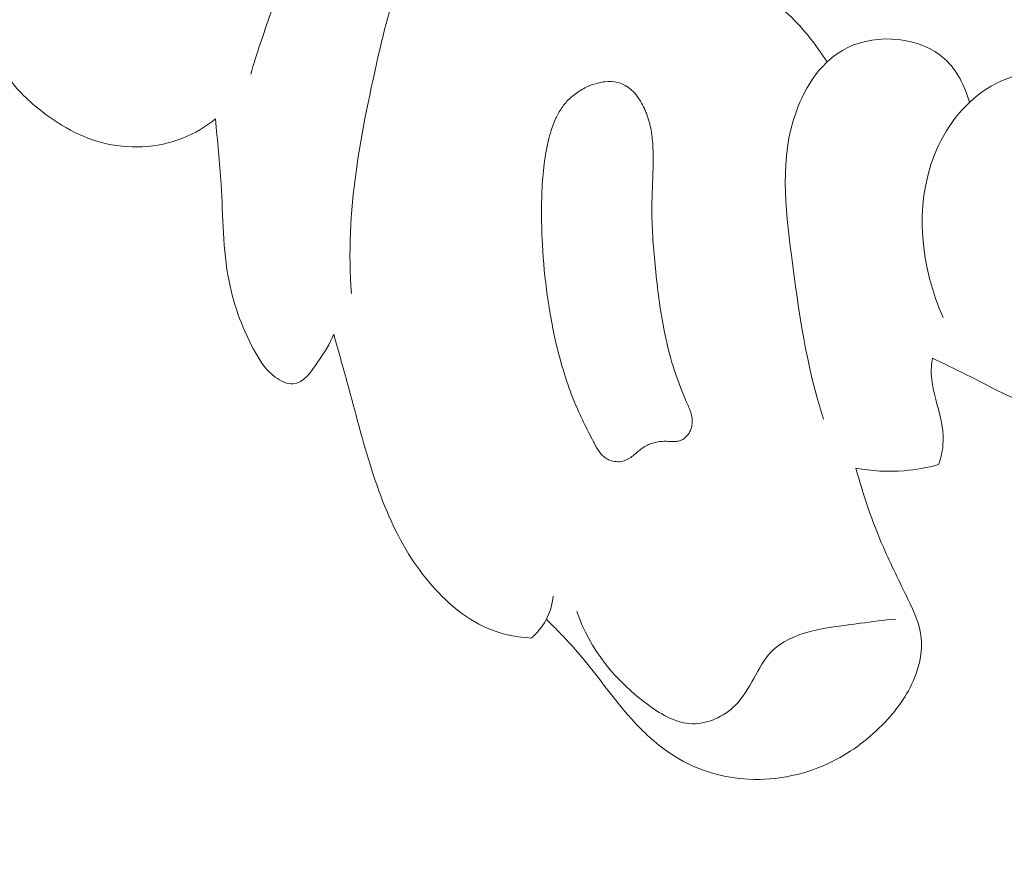
# Model space of a CAD drawing. Units: centimetres. Extents: x 35 to 718, y -760 to 118.
# Drawn here: x 366 to 369, y -308 to -306 of the extents above; entities that cross this region are included whole.
import ezdxf

# ---------------------------------------------------------------- set-up
doc = ezdxf.new("R2010")
doc.units = ezdxf.units.CM
doc.header["$MEASUREMENT"] = 0
doc.layers.add('layer 1', color=7, linetype='Continuous')

msp = doc.modelspace()

# ---------------------------------------------------------------- linework, layer by layer
at = {"layer": 'layer 1', "color": 250, "lineweight": 20}
for points, knots in [([(35.02863, -760.47716), (35.02863, -760.47716), (35.02863, 117.52281), (35.02863, 117.52281), (35.02863, 117.52281), (35.02863, 117.52281), (718.35909, 117.52281), (718.35909, 117.52281), (718.35909, 117.52281), (718.35909, 117.52281), (718.35909, -760.47716), (718.35909, -760.47716), (718.35909, -760.47716), (718.35909, -760.47716), (35.02863, -760.47716), (35.02863, -760.47716)], [0, 0, 0, 0, 0.2, 0.2, 0.2, 0.2, 0.4, 0.4, 0.4, 0.4, 0.6, 0.6, 0.6, 0.6, 1, 1, 1, 1]), ([(126.84619, -64.35904), (126.84619, -64.35904), (126.84619, -464.35906), (126.84619, -464.35906), (126.84619, -464.35906), (126.84619, -464.35906), (626.84627, -464.35906), (626.84627, -464.35906), (626.84627, -464.35906), (626.84627, -464.35906), (626.84627, -64.35904), (626.84627, -64.35904), (626.84627, -64.35904), (626.84627, -64.35904), (126.84619, -64.35904), (126.84619, -64.35904)], [0, 0, 0, 0, 0.2, 0.2, 0.2, 0.2, 0.4, 0.4, 0.4, 0.4, 0.6, 0.6, 0.6, 0.6, 1, 1, 1, 1]), ([(367.03002, -306.08431), (367.01885, -306.04652), (367.00089, -306.01262), (366.9724, -305.98147), (366.9724, -305.98147), (366.93202, -305.93706), (366.87059, -305.8983), (366.82025, -305.91139), (366.82025, -305.91139), (366.78718, -305.91996), (366.75888, -305.95099), (366.73523, -305.98282), (366.73523, -305.98282), (366.67133, -306.06904), (366.64154, -306.16121), (366.60924, -306.2551), (366.60924, -306.2551), (366.59147, -306.30664), (366.57292, -306.35866), (366.55809, -306.41139)], [0, 0, 0, 0, 0.1666667, 0.1666667, 0.1666667, 0.1666667, 0.3333333, 0.3333333, 0.3333333, 0.3333333, 0.5, 0.5, 0.5, 0.5, 0.6666667, 0.6666667, 0.6666667, 0.6666667, 1, 1, 1, 1]), ([(368.05065, -306.37961), (368.02051, -306.33258), (367.9851, -306.28743), (367.94372, -306.2505), (367.94372, -306.2505), (367.8411, -306.15867), (367.7018, -306.11686), (367.5639, -306.07898), (367.5639, -306.07898), (367.43091, -306.04246), (367.29949, -306.00959), (367.16337, -306.03511), (367.16337, -306.03511), (367.09961, -306.04707), (367.03487, -306.07189), (366.99119, -306.11476), (366.99119, -306.11476), (366.93379, -306.17106), (366.9128, -306.25839), (366.89319, -306.34356), (366.89319, -306.34356), (366.84271, -306.56296), (366.80181, -306.76707), (366.81917, -306.97933)], [0, 0, 0, 0, 0.1428571, 0.1428571, 0.1428571, 0.1428571, 0.2857143, 0.2857143, 0.2857143, 0.2857143, 0.4285714, 0.4285714, 0.4285714, 0.4285714, 0.5714286, 0.5714286, 0.5714286, 0.5714286, 0.7142857, 0.7142857, 0.7142857, 0.7142857, 1, 1, 1, 1]), ([(368.4034, -306.23859), (368.47684, -306.22704), (368.55195, -306.22401), (368.62588, -306.23291), (368.62588, -306.23291), (368.78779, -306.25235), (368.9442, -306.32874), (369.06778, -306.43246)], [0, 0, 0, 0, 0.3333333, 0.3333333, 0.3333333, 0.3333333, 1, 1, 1, 1]), ([(365.88101, -306.28707), (365.88586, -306.32607), (365.89728, -306.36513), (365.91666, -306.39906), (365.91666, -306.39906), (365.93733, -306.43535), (365.96704, -306.46561), (365.99935, -306.49294), (365.99935, -306.49294), (366.05023, -306.53588), (366.10763, -306.57116), (366.17192, -306.58807), (366.17192, -306.58807), (366.24015, -306.60604), (366.31617, -306.6031), (366.382, -306.57682), (366.382, -306.57682), (366.41266, -306.56459), (366.44117, -306.54736), (366.46692, -306.52682)], [0, 0, 0, 0, 0.1666667, 0.1666667, 0.1666667, 0.1666667, 0.3333333, 0.3333333, 0.3333333, 0.3333333, 0.5, 0.5, 0.5, 0.5, 0.6666667, 0.6666667, 0.6666667, 0.6666667, 1, 1, 1, 1]), ([(368.41957, -306.48385), (368.40756, -306.44258), (368.38777, -306.40129), (368.3557, -306.37219), (368.3557, -306.37219), (368.29247, -306.31464), (368.18129, -306.30433), (368.10261, -306.34321), (368.10261, -306.34321), (368.03737, -306.3753), (367.99455, -306.44117), (367.97029, -306.5092), (367.97029, -306.5092), (367.92776, -306.62883), (367.94244, -306.75552), (367.95837, -306.87991), (367.95837, -306.87991), (367.97691, -307.02521), (367.99707, -307.16716), (368.04124, -307.30423)], [0, 0, 0, 0, 0.1666667, 0.1666667, 0.1666667, 0.1666667, 0.3333333, 0.3333333, 0.3333333, 0.3333333, 0.5, 0.5, 0.5, 0.5, 0.6666667, 0.6666667, 0.6666667, 0.6666667, 1, 1, 1, 1]), ([(369.08898, -306.61304), (369.06741, -306.56917), (369.03865, -306.52719), (369.00255, -306.49461), (369.00255, -306.49461), (368.92432, -306.42374), (368.8115, -306.39712), (368.69951, -306.39521), (368.69951, -306.39521), (368.61453, -306.39372), (368.53003, -306.40659), (368.4625, -306.45017), (368.4625, -306.45017), (368.40271, -306.48866), (368.35628, -306.55121), (368.32889, -306.61973), (368.32889, -306.61973), (368.27494, -306.75461), (368.29448, -306.91295), (368.35093, -307.0413)], [0, 0, 0, 0, 0.1666667, 0.1666667, 0.1666667, 0.1666667, 0.3333333, 0.3333333, 0.3333333, 0.3333333, 0.5, 0.5, 0.5, 0.5, 0.6666667, 0.6666667, 0.6666667, 0.6666667, 1, 1, 1, 1]), ([(367.60616, -306.91386), (367.6037, -306.88934), (367.60145, -306.86475), (367.59978, -306.84003), (367.59978, -306.84003), (367.59817, -306.81538), (367.59706, -306.79053), (367.59701, -306.76578), (367.59701, -306.76578), (367.59696, -306.75474), (367.59705, -306.74371), (367.59735, -306.73262), (367.59735, -306.73262), (367.59765, -306.72152), (367.59809, -306.71056), (367.59854, -306.69947), (367.59854, -306.69947), (367.59943, -306.677), (367.6004, -306.65446), (367.60044, -306.63197), (367.60044, -306.63197), (367.60044, -306.62185), (367.6003, -306.61188), (367.5998, -306.60182), (367.5998, -306.60182), (367.59939, -306.59432), (367.59884, -306.58681), (367.59808, -306.57937), (367.59808, -306.57937), (367.59655, -306.56434), (367.59404, -306.5493), (367.5901, -306.53464), (367.5901, -306.53464), (367.58806, -306.52718), (367.58567, -306.51977), (367.58292, -306.51257), (367.58292, -306.51257), (367.58131, -306.50843), (367.57956, -306.50429), (367.57773, -306.50023), (367.57773, -306.50023), (367.57475, -306.4938), (367.57142, -306.48729), (367.56766, -306.4812), (367.56766, -306.4812), (367.56404, -306.47511), (367.55992, -306.46923), (367.5553, -306.46369), (367.5553, -306.46369), (367.55081, -306.45829), (367.54589, -306.45331), (367.5404, -306.44888), (367.5404, -306.44888), (367.53497, -306.44452), (367.52911, -306.44072), (367.52288, -306.43783), (367.52288, -306.43783), (367.51804, -306.43568), (367.51299, -306.43388), (367.50785, -306.43271), (367.50785, -306.43271), (367.49743, -306.43037), (367.48662, -306.42993), (367.47592, -306.43091), (367.47592, -306.43091), (367.47046, -306.43143), (367.46507, -306.43231), (367.45974, -306.43354), (367.45974, -306.43354), (367.45121, -306.43549), (367.44295, -306.43814), (367.43482, -306.44151), (367.43482, -306.44151), (367.42433, -306.44589), (367.41432, -306.45134), (367.40485, -306.45765), (367.40485, -306.45765), (367.40018, -306.46087), (367.39566, -306.46424), (367.39134, -306.46783), (367.39134, -306.46783), (367.38731, -306.47128), (367.38341, -306.47488), (367.37972, -306.47869), (367.37972, -306.47869), (367.37271, -306.48597), (367.36639, -306.49397), (367.36091, -306.50256), (367.36091, -306.50256), (367.35543, -306.51086), (367.35072, -306.51982), (367.34664, -306.52885), (367.34664, -306.52885), (367.34263, -306.53796), (367.33918, -306.54723), (367.33623, -306.55671), (367.33623, -306.55671), (367.33327, -306.56606), (367.33074, -306.57555), (367.32856, -306.58513), (367.32856, -306.58513), (367.32336, -306.6073), (367.31964, -306.62971), (367.31697, -306.65236), (367.31697, -306.65236), (367.31429, -306.676), (367.3128, -306.69987), (367.31195, -306.72369), (367.31195, -306.72369), (367.31148, -306.73924), (367.31116, -306.75479), (367.31118, -306.77042), (367.31118, -306.77042), (367.31122, -306.79242), (367.31168, -306.81442), (367.31256, -306.83644), (367.31256, -306.83644), (367.31447, -306.88047), (367.3183, -306.92433), (367.32403, -306.96787), (367.32403, -306.96787), (367.32676, -306.98964), (367.33013, -307.01135), (367.33385, -307.033), (367.33385, -307.033), (367.33676, -307.04961), (367.33988, -307.06616), (367.34335, -307.08264), (367.34335, -307.08264), (367.3501, -307.11496), (367.35806, -307.14695), (367.36766, -307.17849), (367.36766, -307.17849), (367.37236, -307.19407), (367.37748, -307.20967), (367.38303, -307.22499), (367.38303, -307.22499), (367.38738, -307.23689), (367.39194, -307.24873), (367.39679, -307.26043), (367.39679, -307.26043), (367.40406, -307.27798), (367.41197, -307.29519), (367.42024, -307.31234), (367.42024, -307.31234), (367.42838, -307.3292), (367.43687, -307.34599), (367.44557, -307.36273), (367.44557, -307.36273), (367.44761, -307.36659), (367.44965, -307.37059), (367.45176, -307.37438), (367.45176, -307.37438), (367.45402, -307.37832), (367.45634, -307.38219), (367.45888, -307.38585), (367.45888, -307.38585), (367.46149, -307.38958), (367.46424, -307.39317), (367.46736, -307.39642), (367.46736, -307.39642), (367.47054, -307.39974), (367.47402, -307.40279), (367.47778, -307.40527), (367.47778, -307.40527), (367.48078, -307.40724), (367.48407, -307.40894), (367.48744, -307.41028), (367.48744, -307.41028), (367.49291, -307.41252), (367.49868, -307.41391), (367.50461, -307.41432), (367.50461, -307.41432), (367.51033, -307.41479), (367.51621, -307.41442), (367.5219, -307.41298), (367.5219, -307.41298), (367.52673, -307.41181), (367.53144, -307.40978), (367.53588, -307.40733), (367.53588, -307.40733), (367.54017, -307.40487), (367.54419, -307.40199), (367.54808, -307.39896), (367.54808, -307.39896), (367.55138, -307.39634), (367.55463, -307.39351), (367.55786, -307.39081), (367.55786, -307.39081), (367.56154, -307.38757), (367.56521, -307.38446), (367.56909, -307.38143), (367.56909, -307.38143), (367.57118, -307.37985), (367.5734, -307.37827), (367.5757, -307.37676), (367.5757, -307.37676), (367.57971, -307.37416), (367.58407, -307.37191), (367.5885, -307.37002), (367.5885, -307.37002), (367.59735, -307.36611), (367.60688, -307.36376), (367.61645, -307.36247), (367.61645, -307.36247), (367.62141, -307.36187), (367.62644, -307.36162), (367.63139, -307.36158), (367.63139, -307.36158), (367.63373, -307.36156), (367.63599, -307.36161), (367.63832, -307.36173), (367.63832, -307.36173), (367.64136, -307.36186), (367.64447, -307.36207), (367.64758, -307.36213), (367.64758, -307.36213), (367.65062, -307.36227), (367.65366, -307.36226), (367.6567, -307.36211), (367.6567, -307.36211), (367.65982, -307.36204), (367.66293, -307.36168), (367.66606, -307.36104), (367.66606, -307.36104), (367.66919, -307.36039), (367.67232, -307.35933), (367.67518, -307.35783), (367.67518, -307.35783), (367.67818, -307.35634), (367.68098, -307.35434), (367.68343, -307.35213), (367.68343, -307.35213), (367.68596, -307.34985), (367.6882, -307.34728), (367.69017, -307.34456), (367.69017, -307.34456), (367.69228, -307.34185), (367.69403, -307.33892), (367.69551, -307.33584), (367.69551, -307.33584), (367.69692, -307.33282), (367.69819, -307.32967), (367.69917, -307.32651), (367.69917, -307.32651), (367.7004, -307.32215), (367.7012, -307.31764), (367.70136, -307.31318), (367.70136, -307.31318), (367.70168, -307.30803), (367.70122, -307.30293), (367.70027, -307.29788), (367.70027, -307.29788), (367.69931, -307.29284), (367.69793, -307.28793), (367.69626, -307.28316), (367.69626, -307.28316), (367.69466, -307.27846), (367.69271, -307.27382), (367.69068, -307.26911), (367.69068, -307.26911), (367.68967, -307.2669), (367.68873, -307.26461), (367.68764, -307.26233), (367.68764, -307.26233), (367.68703, -307.26097), (367.68642, -307.25962), (367.68589, -307.25833), (367.68589, -307.25833), (367.68089, -307.24705), (367.67617, -307.23578), (367.67174, -307.22437), (367.67174, -307.22437), (367.66187, -307.1992), (367.65343, -307.17349), (367.64612, -307.14752), (367.64612, -307.14752), (367.63894, -307.12198), (367.63291, -307.09604), (367.62786, -307.06998), (367.62786, -307.06998), (367.61776, -307.01842), (367.61143, -306.96616), (367.60616, -306.91386)], [0, 0, 0, 0, 0.0138889, 0.0138889, 0.0138889, 0.0138889, 0.0277778, 0.0277778, 0.0277778, 0.0277778, 0.0416667, 0.0416667, 0.0416667, 0.0416667, 0.0555556, 0.0555556, 0.0555556, 0.0555556, 0.0694444, 0.0694444, 0.0694444, 0.0694444, 0.0833333, 0.0833333, 0.0833333, 0.0833333, 0.0972222, 0.0972222, 0.0972222, 0.0972222, 0.1111111, 0.1111111, 0.1111111, 0.1111111, 0.125, 0.125, 0.125, 0.125, 0.1388889, 0.1388889, 0.1388889, 0.1388889, 0.1527778, 0.1527778, 0.1527778, 0.1527778, 0.1666667, 0.1666667, 0.1666667, 0.1666667, 0.1805556, 0.1805556, 0.1805556, 0.1805556, 0.1944444, 0.1944444, 0.1944444, 0.1944444, 0.2083333, 0.2083333, 0.2083333, 0.2083333, 0.2222222, 0.2222222, 0.2222222, 0.2222222, 0.2361111, 0.2361111, 0.2361111, 0.2361111, 0.25, 0.25, 0.25, 0.25, 0.2638889, 0.2638889, 0.2638889, 0.2638889, 0.2777778, 0.2777778, 0.2777778, 0.2777778, 0.2916667, 0.2916667, 0.2916667, 0.2916667, 0.3055556, 0.3055556, 0.3055556, 0.3055556, 0.3194444, 0.3194444, 0.3194444, 0.3194444, 0.3333333, 0.3333333, 0.3333333, 0.3333333, 0.3472222, 0.3472222, 0.3472222, 0.3472222, 0.3611111, 0.3611111, 0.3611111, 0.3611111, 0.375, 0.375, 0.375, 0.375, 0.3888889, 0.3888889, 0.3888889, 0.3888889, 0.4027778, 0.4027778, 0.4027778, 0.4027778, 0.4166667, 0.4166667, 0.4166667, 0.4166667, 0.4305556, 0.4305556, 0.4305556, 0.4305556, 0.4444444, 0.4444444, 0.4444444, 0.4444444, 0.4583333, 0.4583333, 0.4583333, 0.4583333, 0.4722222, 0.4722222, 0.4722222, 0.4722222, 0.4861111, 0.4861111, 0.4861111, 0.4861111, 0.5, 0.5, 0.5, 0.5, 0.5138889, 0.5138889, 0.5138889, 0.5138889, 0.5277778, 0.5277778, 0.5277778, 0.5277778, 0.5416667, 0.5416667, 0.5416667, 0.5416667, 0.5555556, 0.5555556, 0.5555556, 0.5555556, 0.5694444, 0.5694444, 0.5694444, 0.5694444, 0.5833333, 0.5833333, 0.5833333, 0.5833333, 0.5972222, 0.5972222, 0.5972222, 0.5972222, 0.6111111, 0.6111111, 0.6111111, 0.6111111, 0.625, 0.625, 0.625, 0.625, 0.6388889, 0.6388889, 0.6388889, 0.6388889, 0.6527778, 0.6527778, 0.6527778, 0.6527778, 0.6666667, 0.6666667, 0.6666667, 0.6666667, 0.6805556, 0.6805556, 0.6805556, 0.6805556, 0.6944444, 0.6944444, 0.6944444, 0.6944444, 0.7083333, 0.7083333, 0.7083333, 0.7083333, 0.7222222, 0.7222222, 0.7222222, 0.7222222, 0.7361111, 0.7361111, 0.7361111, 0.7361111, 0.75, 0.75, 0.75, 0.75, 0.7638889, 0.7638889, 0.7638889, 0.7638889, 0.7777778, 0.7777778, 0.7777778, 0.7777778, 0.7916667, 0.7916667, 0.7916667, 0.7916667, 0.8055556, 0.8055556, 0.8055556, 0.8055556, 0.8194444, 0.8194444, 0.8194444, 0.8194444, 0.8333333, 0.8333333, 0.8333333, 0.8333333, 0.8472222, 0.8472222, 0.8472222, 0.8472222, 0.8611111, 0.8611111, 0.8611111, 0.8611111, 0.875, 0.875, 0.875, 0.875, 0.8888889, 0.8888889, 0.8888889, 0.8888889, 0.9027778, 0.9027778, 0.9027778, 0.9027778, 0.9166667, 0.9166667, 0.9166667, 0.9166667, 0.9305556, 0.9305556, 0.9305556, 0.9305556, 0.9444444, 0.9444444, 0.9444444, 0.9444444, 0.9583333, 0.9583333, 0.9583333, 0.9583333, 0.9722222, 0.9722222, 0.9722222, 0.9722222, 1, 1, 1, 1]), ([(366.46692, -306.52682), (366.47175, -306.58329), (366.47794, -306.63958), (366.48135, -306.6963), (366.48135, -306.6963), (366.48646, -306.78022), (366.48561, -306.86486), (366.50193, -306.94717), (366.50193, -306.94717), (366.51492, -307.01244), (366.53877, -307.07617), (366.57144, -307.13378), (366.57144, -307.13378), (366.58454, -307.15683), (366.59907, -307.17892), (366.62157, -307.19558), (366.62157, -307.19558), (366.63571, -307.20599), (366.653, -307.21435), (366.66823, -307.21318), (366.66823, -307.21318), (366.69423, -307.21125), (366.71451, -307.18182), (366.73195, -307.15623), (366.73195, -307.15623), (366.74888, -307.13126), (366.76312, -307.10971), (366.77299, -307.08389)], [0, 0, 0, 0, 0.125, 0.125, 0.125, 0.125, 0.25, 0.25, 0.25, 0.25, 0.375, 0.375, 0.375, 0.375, 0.5, 0.5, 0.5, 0.5, 0.625, 0.625, 0.625, 0.625, 0.75, 0.75, 0.75, 0.75, 1, 1, 1, 1]), ([(366.77299, -307.08389), (366.78595, -307.13076), (366.7994, -307.17758), (366.81221, -307.22446), (366.81221, -307.22446), (366.8327, -307.29986), (366.85149, -307.3755), (366.8761, -307.44999), (366.8761, -307.44999), (366.89952, -307.52064), (366.92813, -307.59006), (366.96699, -307.65297), (366.96699, -307.65297), (366.98499, -307.68198), (367.00506, -307.70956), (367.02779, -307.73557), (367.02779, -307.73557), (367.0702, -307.78412), (367.12157, -307.827), (367.18143, -307.84982), (367.18143, -307.84982), (367.21412, -307.86238), (367.24942, -307.86885), (367.28439, -307.87092)], [0, 0, 0, 0, 0.1428571, 0.1428571, 0.1428571, 0.1428571, 0.2857143, 0.2857143, 0.2857143, 0.2857143, 0.4285714, 0.4285714, 0.4285714, 0.4285714, 0.5714286, 0.5714286, 0.5714286, 0.5714286, 0.7142857, 0.7142857, 0.7142857, 0.7142857, 1, 1, 1, 1]), ([(368.3393, -307.42198), (368.34517, -307.40527), (368.34928, -307.38775), (368.3507, -307.37031), (368.3507, -307.37031), (368.35312, -307.33945), (368.3469, -307.3087), (368.33897, -307.27847), (368.33897, -307.27847), (368.33144, -307.24981), (368.32247, -307.22183), (368.32075, -307.19273), (368.32075, -307.19273), (368.31994, -307.17729), (368.32111, -307.16162), (368.32327, -307.14624)], [0, 0, 0, 0, 0.2, 0.2, 0.2, 0.2, 0.4, 0.4, 0.4, 0.4, 0.6, 0.6, 0.6, 0.6, 1, 1, 1, 1]), ([(368.32327, -307.14624), (368.3526, -307.16079), (368.38223, -307.17449), (368.41156, -307.18918), (368.41156, -307.18918), (368.47358, -307.22018), (368.53416, -307.25532), (368.60074, -307.27432), (368.60074, -307.27432), (368.69692, -307.30179), (368.80569, -307.29557), (368.90114, -307.25959), (368.90114, -307.25959), (368.96908, -307.23406), (369.03025, -307.19354), (369.08213, -307.14433)], [0, 0, 0, 0, 0.2, 0.2, 0.2, 0.2, 0.4, 0.4, 0.4, 0.4, 0.6, 0.6, 0.6, 0.6, 1, 1, 1, 1]), ([(368.12502, -307.43116), (368.16602, -307.4388), (368.20834, -307.44117), (368.25028, -307.43781), (368.25028, -307.43781), (368.28039, -307.43539), (368.31028, -307.43001), (368.3393, -307.42198)], [0, 0, 0, 0, 0.3333333, 0.3333333, 0.3333333, 0.3333333, 1, 1, 1, 1]), ([(367.32381, -307.82231), (367.3495, -307.84823), (367.37527, -307.87409), (367.39938, -307.90154), (367.39938, -307.90154), (367.45748, -307.96775), (367.50564, -308.04267), (367.56777, -308.10542), (367.56777, -308.10542), (367.59783, -308.13576), (367.63113, -308.16326), (367.66824, -308.18461), (367.66824, -308.18461), (367.72227, -308.21552), (367.78428, -308.23336), (367.84715, -308.23665), (367.84715, -308.23665), (367.92226, -308.24041), (367.99864, -308.22341), (368.06583, -308.18973), (368.06583, -308.18973), (368.11636, -308.16441), (368.16178, -308.12971), (368.20069, -308.08851), (368.20069, -308.08851), (368.2344, -308.05272), (368.2634, -308.01202), (368.28042, -307.96563), (368.28042, -307.96563), (368.29159, -307.93538), (368.29772, -307.90276), (368.29455, -307.87157), (368.29455, -307.87157), (368.29097, -307.83635), (368.27568, -307.80307), (368.2601, -307.77049), (368.2601, -307.77049), (368.23827, -307.72506), (368.21606, -307.68124), (368.19635, -307.63584), (368.19635, -307.63584), (368.16774, -307.5699), (368.1445, -307.50074), (368.12502, -307.43116)], [0, 0, 0, 0, 0.0833333, 0.0833333, 0.0833333, 0.0833333, 0.1666667, 0.1666667, 0.1666667, 0.1666667, 0.25, 0.25, 0.25, 0.25, 0.3333333, 0.3333333, 0.3333333, 0.3333333, 0.4166667, 0.4166667, 0.4166667, 0.4166667, 0.5, 0.5, 0.5, 0.5, 0.5833333, 0.5833333, 0.5833333, 0.5833333, 0.6666667, 0.6666667, 0.6666667, 0.6666667, 0.75, 0.75, 0.75, 0.75, 0.8333333, 0.8333333, 0.8333333, 0.8333333, 1, 1, 1, 1]), ([(367.28439, -307.87092), (367.29951, -307.85808), (367.3127, -307.84266), (367.32233, -307.82525), (367.32233, -307.82525), (367.33285, -307.80587), (367.33896, -307.78408), (367.34097, -307.76234)], [0, 0, 0, 0, 0.3333333, 0.3333333, 0.3333333, 0.3333333, 1, 1, 1, 1]), ([(367.40244, -307.80259), (367.43671, -307.89914), (367.50277, -307.98334), (367.58952, -308.04576), (367.58952, -308.04576), (367.62374, -308.07045), (367.6612, -308.09174), (367.70121, -308.09272), (367.70121, -308.09272), (367.74094, -308.09369), (367.7832, -308.07477), (367.81267, -308.0454), (367.81267, -308.0454), (367.85319, -308.00501), (367.86951, -307.94488), (367.90581, -307.90702), (367.90581, -307.90702), (367.95866, -307.8519), (368.05396, -307.84378), (368.1363, -307.83283), (368.1363, -307.83283), (368.168, -307.82862), (368.19773, -307.82393), (368.22861, -307.82203)], [0, 0, 0, 0, 0.1428571, 0.1428571, 0.1428571, 0.1428571, 0.2857143, 0.2857143, 0.2857143, 0.2857143, 0.4285714, 0.4285714, 0.4285714, 0.4285714, 0.5714286, 0.5714286, 0.5714286, 0.5714286, 0.7142857, 0.7142857, 0.7142857, 0.7142857, 1, 1, 1, 1])]:
    msp.add_open_spline(points, degree=3, knots=knots, dxfattribs=at)

doc.saveas('drawing.dxf')
